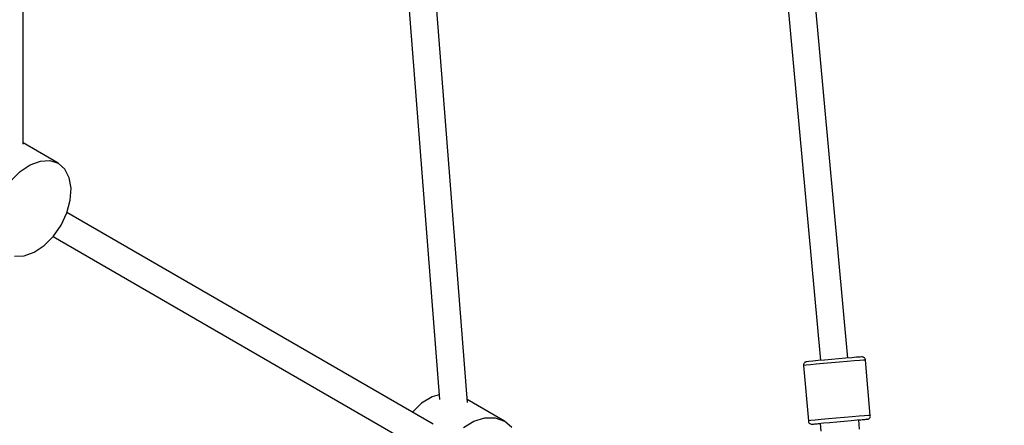
# Model space of a CAD drawing. Units: millimetres. Extents: x 7846 to 17101, y -4343 to 6648.
# Drawn here: x 13122 to 13690, y 1782 to 2016 of the extents above; entities that cross this region are included whole.
import ezdxf

# ---------------------------------------------------------------- set-up
doc = ezdxf.new("R2010")
doc.units = ezdxf.units.MM
doc.layers.add('PV-FCD', color=7, linetype='Continuous')

# ---------------------------------------------------------------- blocks, each defined once
blk = doc.blocks.new('*U1')
at = {"layer": 'PV-FCD'}
for p, q in [((3661.29, 1943.97), (3661.29, 2257.79)), ((3870.9, 2186.12), (3901.27, 1796.93)), ((3917.39, 1795.31), (3886.8, 2187.39)), ((4094.42, 2107.36), (4120.86, 1819.45)), ((4136.73, 1820.85), (4110.3, 2108.64)), ((3681.59, 1932.99), (3661.29, 1944.72)), ((3659.69, 1928.32), (3665.44, 1932.18)), ((3665.44, 1932.18), (3671.27, 1934.32)), ((3671.27, 1934.32), (3676.78, 1934.59)), ((3676.78, 1934.59), (3681.59, 1932.99)), ((3685.39, 1929.62), (3681.59, 1932.99)), ((3654.41, 1923.01), (3659.69, 1928.32)), ((3687.9, 1924.71), (3685.39, 1929.62)), ((3688.96, 1918.59), (3687.9, 1924.71)), ((3688.5, 1911.69), (3688.96, 1918.59)), ((3686.54, 1904.46), (3688.5, 1911.69)), ((3683.23, 1897.41), (3686.54, 1904.46)), ((3897.75, 1782.79), (3686.6, 1904.7)), ((3678.78, 1891.01), (3683.23, 1897.41)), ((3673.5, 1885.71), (3678.78, 1891.01)), ((3678.6, 1890.84), (3889.75, 1768.94)), ((3667.75, 1881.85), (3673.5, 1885.71)), ((3656.41, 1879.43), (3661.92, 1879.71)), ((3661.92, 1879.71), (3667.75, 1881.85)), ((4111.14, 1817.22), (4111.07, 1816.86)), ((4111.07, 1816.86), (4111.14, 1816.48)), ((4111.27, 1817.57), (4111.14, 1817.22)), ((4111.29, 1816.53), (4111.14, 1816.48)), ((4111.14, 1816.48), (4113.94, 1784.6)), ((4111.47, 1817.88), (4111.27, 1817.57)), ((4112.65, 1816.68), (4111.29, 1816.53)), ((4111.72, 1818.15), (4111.47, 1817.88)), ((4112.01, 1818.37), (4111.72, 1818.15)), ((4112.35, 1818.53), (4112.01, 1818.37)), ((4112.7, 1818.63), (4112.35, 1818.53)), ((4115.12, 1816.92), (4112.65, 1816.68)), ((4113.08, 1818.69), (4112.7, 1818.63)), ((4114.29, 1818.82), (4113.08, 1818.69)), ((4116.49, 1819.04), (4114.29, 1818.82)), ((4118.54, 1817.25), (4115.12, 1816.92)), ((4119.52, 1819.33), (4116.49, 1819.04)), ((4122.67, 1817.63), (4118.54, 1817.25)), ((4123.19, 1819.67), (4119.52, 1819.33)), ((4127.22, 1818.03), (4122.67, 1817.63)), ((4127.24, 1820.03), (4123.19, 1819.67)), ((4131.9, 1818.44), (4127.22, 1818.03)), ((4131.4, 1820.39), (4127.24, 1820.03)), ((4135.38, 1820.74), (4131.4, 1820.39)), ((4136.38, 1818.83), (4131.9, 1818.44)), ((4138.92, 1821.03), (4135.38, 1820.74)), ((4140.36, 1819.16), (4136.38, 1818.83)), ((4141.76, 1821.26), (4138.92, 1821.03)), ((4143.56, 1819.42), (4140.36, 1819.16)), ((4143.73, 1821.4), (4141.76, 1821.26)), ((4145.76, 1819.58), (4143.56, 1819.42)), ((4144.67, 1821.46), (4143.73, 1821.4)), ((4144.76, 1821.46), (4144.67, 1821.46)), ((4144.92, 1821.46), (4144.76, 1821.46)), ((4145.29, 1821.42), (4144.92, 1821.46)), ((4145.64, 1821.32), (4145.29, 1821.42)), ((4145.97, 1821.15), (4145.64, 1821.32)), ((4146.83, 1819.64), (4145.76, 1819.58)), ((4146.26, 1820.93), (4145.97, 1821.15)), ((4146.51, 1820.65), (4146.26, 1820.93)), ((4146.7, 1820.34), (4146.51, 1820.65)), ((4146.83, 1819.99), (4146.7, 1820.34)), ((4146.83, 1819.64), (4146.83, 1819.99)), ((4149.63, 1787.77), (4146.83, 1819.64)), ((3901.06, 1799.64), (3897.08, 1798.44)), ((3891.01, 1794.77), (3885.7, 1789.75)), ((3897.08, 1798.44), (3891.01, 1794.77)), ((3938.77, 1784.52), (3917.27, 1796.93)), ((3915.1, 1780.86), (3921.17, 1784.53)), ((3921.17, 1784.53), (3927.42, 1786.42)), ((3927.42, 1786.42), (3933.42, 1786.42)), ((3933.42, 1786.42), (3938.77, 1784.52)), ((3943.09, 1780.84), (3938.77, 1784.52)), ((4114.1, 1784.65), (4113.94, 1784.6)), ((4113.94, 1784.6), (4113.94, 1784.25)), ((4113.94, 1784.25), (4114.07, 1783.91)), ((4114.07, 1783.91), (4114.26, 1783.59)), ((4115.45, 1784.8), (4114.1, 1784.65)), ((4114.26, 1783.59), (4114.51, 1783.32)), ((4114.51, 1783.32), (4114.8, 1783.09)), ((4114.8, 1783.09), (4115.13, 1782.93)), ((4115.13, 1782.93), (4115.49, 1782.82)), ((4117.93, 1785.05), (4115.45, 1784.8)), ((4115.49, 1782.82), (4115.85, 1782.79)), ((4115.85, 1782.79), (4116.01, 1782.78)), ((4116.01, 1782.78), (4116.1, 1782.79)), ((4116.1, 1782.79), (4117.05, 1782.84)), ((4116.1, 1782.79), (4116.24, 1782.83)), ((4116.24, 1782.83), (4117.44, 1782.96)), ((4117.05, 1782.84), (4119.01, 1782.99)), ((4117.44, 1782.96), (4119.64, 1783.18)), ((4121.34, 1785.37), (4117.93, 1785.05)), ((4119.01, 1782.99), (4120.91, 1783.14)), ((4119.64, 1783.18), (4122.68, 1783.47)), ((4121.3, 1778.79), (4120.91, 1783.2)), ((4125.47, 1785.75), (4121.34, 1785.37)), ((4122.68, 1783.47), (4126.35, 1783.81)), ((4130.03, 1786.16), (4125.47, 1785.75)), ((4126.35, 1783.81), (4130.4, 1784.17)), ((4134.71, 1786.57), (4130.03, 1786.16)), ((4130.4, 1784.17), (4134.56, 1784.53)), ((4134.56, 1784.53), (4138.54, 1784.87)), ((4139.19, 1786.95), (4134.71, 1786.57)), ((4138.54, 1784.87), (4142.07, 1785.17)), ((4143.16, 1787.28), (4139.19, 1786.95)), ((4142.07, 1785.17), (4144.92, 1785.4)), ((4143.48, 1779.89), (4143.02, 1785.19)), ((4143.03, 1785.08), (4144.29, 1785.2)), ((4146.36, 1787.54), (4143.16, 1787.28)), ((4144.29, 1785.2), (4146.48, 1785.42)), ((4144.92, 1785.4), (4146.88, 1785.54)), ((4148.57, 1787.71), (4146.36, 1787.54)), ((4146.48, 1785.42), (4147.69, 1785.56)), ((4146.88, 1785.54), (4147.82, 1785.6)), ((4147.69, 1785.56), (4148.07, 1785.61)), ((4147.82, 1785.6), (4147.69, 1785.56)), ((4148.07, 1785.61), (4148.43, 1785.71)), ((4148.43, 1785.71), (4148.76, 1785.87)), ((4149.63, 1787.77), (4148.57, 1787.71)), ((4148.76, 1785.87), (4149.05, 1786.1)), ((4149.05, 1786.1), (4149.3, 1786.37)), ((4149.3, 1786.37), (4149.5, 1786.68)), ((4149.5, 1786.68), (4149.63, 1787.02)), ((4149.7, 1787.39), (4149.63, 1787.77)), ((4149.63, 1787.02), (4149.7, 1787.39))]:
    blk.add_line(p, q, dxfattribs=at)
blk = doc.blocks.new('206')
blk.add_circle((11846.15, 2648.03), 4000)
blk.add_blockref('*U1', (9463.04, 0))

msp = doc.modelspace()

# ---------------------------------------------------------------- block references
msp.add_blockref('206', (0, 0))

doc.saveas('drawing.dxf')
